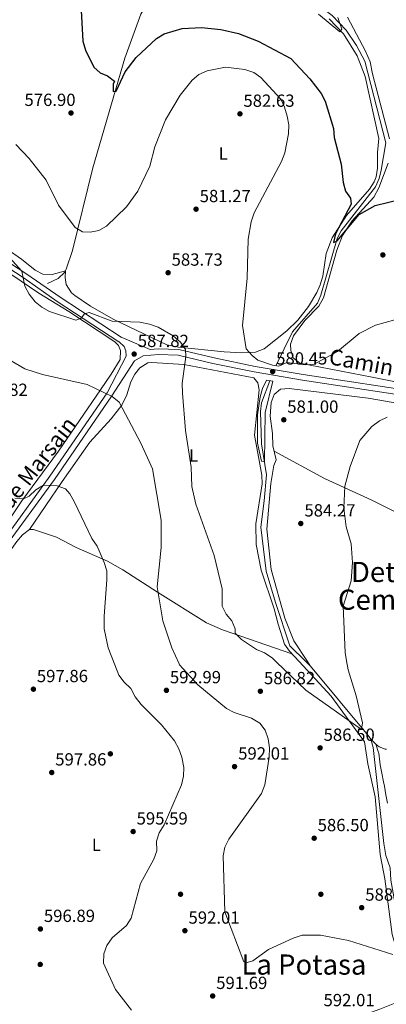
# Model space of a CAD drawing. Units: metres. Extents: x 621133 to 628044, y 4724866 to 4729616.
# Drawn here: x 623461 to 623670, y 4727028 to 4727589 of the extents above; entities that cross this region are included whole.
import ezdxf
from ezdxf.enums import TextEntityAlignment as Align

# ---------------------------------------------------------------- set-up
doc = ezdxf.new("R2010")
doc.units = ezdxf.units.M
doc.header["$MEASUREMENT"] = 0
doc.linetypes.add('DGN Style 2', pattern=[86.15870000000001, 51.69522000000001, -34.46348])
doc.linetypes.add('DGN Style 3', pattern=[120.62218000000001, 86.15870000000001, -34.46348])
for name, color, linetype, lineweight in [('Nivel 11', 7, 'Continuous', 0), ('Nivel 17', 7, 'Continuous', 0), ('Nivel 21', 7, 'Continuous', 0), ('Nivel 36', 7, 'Continuous', 0), ('Nivel 37', 7, 'Continuous', 0), ('Nivel 4', 7, 'Continuous', 0), ('Nivel 41', 7, 'Continuous', 0), ('Nivel 44', 7, 'Continuous', 0), ('Nivel 45', 7, 'Continuous', 0), ('Nivel 5', 7, 'Continuous', 0), ('Nivel 7', 7, 'Continuous', 0)]:
    doc.layers.add(name, color=color, linetype=linetype, lineweight=lineweight)
doc.styles.add('Style-Arial', font='txt')
doc.styles.add('Style-Arial Narrow', font='txt')
doc.styles.add('Style-Helvetica-Narrow-Oblique', font='txt')
doc.styles.add('Style-Times New Roman', font='txt')

# ---------------------------------------------------------------- blocks, each defined once
blk = doc.blocks.new('5PATER')
at = {"layer": 'Nivel 7', "linetype": 'Continuous', "lineweight": 0}
h = blk.add_hatch(color=51, dxfattribs=at)
edge = h.paths.add_edge_path()
edge.add_ellipse((0.004121594130992889, -0.001983027905225754), major_axis=(-1.095731442372465, -1.110710699892244), ratio=0.9994222409660318, start_angle=0, end_angle=360)
blk = doc.blocks.new('5PERFI')
at = {"layer": 'Nivel 17', "linetype": 'Continuous', "lineweight": 0}
h = blk.add_hatch(color=7, dxfattribs=at)
edge = h.paths.add_edge_path()
edge.add_arc((0.003617685288190842, 0.0009050182998180389), 1.559999999766158, 315.0000000018422, 675.0000000018422)

msp = doc.modelspace()

# ---------------------------------------------------------------- linework, layer by layer
at = {"layer": 'Nivel 11', "color": 142, "linetype": 'DGN Style 3', "lineweight": 13}
for points in [[(623477.2600000016, 4727438.51, 583.14), (623483.3999999985, 4727441.359999999, 582.73), (623487.0899999999, 4727444.77, 582.1800000000001), (623488.0300000012, 4727446.74, 581.91), (623491.5300000012, 4727457.23, 580.96), (623503.2100000009, 4727504.290000001, 578.34), (623521.3299999982, 4727566.93, 574), (623530.5599999987, 4727591.85, 572.11), (623534.1799999997, 4727597.77, 571.82), (623543.7899999991, 4727609.279999999, 571.32), (623575.6000000015, 4727645.369999999, 567.1800000000001), (623583.1799999997, 4727651.9, 566.7), (623588.3099999987, 4727654.68, 566.4)], [(623607.5599999987, 4727391.65, 577.71), (623617.1000000015, 4727411, 577.17), (623631.1900000013, 4727427.359999999, 576.21), (623633.2100000009, 4727431.91, 576.14), (623642.4699999988, 4727464.16, 574.85), (623644.7600000016, 4727468.550000001, 574.73), (623664.2899999991, 4727493.619999999, 573.48), (623666.3500000015, 4727498.210000001, 573.34), (623667.5599999987, 4727503.07, 573.23), (623670.1900000013, 4727518.57, 572.75), (623658.25, 4727565.210000001, 570.54), (623653.5399999991, 4727574.09, 570.49), (623647.6799999997, 4727582.77, 570.36), (623639.6900000013, 4727591.210000001, 570), (623633.4400000013, 4727595.98, 569.66), (623609.0399999991, 4727604.550000001, 568.57), (623604.620000001, 4727606.939999999, 568.24), (623601.7300000004, 4727609.460000001, 568.03), (623598.6099999994, 4727613.449999999, 567.94), (623590.6499999985, 4727626.800000001, 567.35), (623588.7899999991, 4727636.640000001, 567.28), (623588, 4727649.32, 566.5500000000001), (623588.3099999987, 4727654.68, 566.4)], [(623624.6499999985, 4727223.130000001, 583.57), (623615.5, 4727231.970000001, 583.34), (623607.2300000004, 4727256.779999999, 582.49), (623601.8999999985, 4727274.619999999, 582.62), (623599.0399999991, 4727299.73, 582.35), (623600.7800000012, 4727314.68, 581.4), (623602.0899999999, 4727329.4, 581.4), (623599.3000000007, 4727347.130000001, 580.07), (623598.7399999984, 4727365.48, 579.26), (623599.3900000006, 4727370.460000001, 579.27), (623604.0399999991, 4727383.119999999, 578.94)], [(623624.6499999985, 4727223.130000001, 583.57), (623627.3399999999, 4727220.529999999, 583.64), (623660.0599999987, 4727181.02, 584.64), (623661.7100000009, 4727178.91, 584.72), (623663, 4727174.08, 584.88), (623669.0199999996, 4727119.380000001, 586), (623670.1400000006, 4727112.59, 586.74), (623672.7600000016, 4727105.52, 586.64), (623673.1499999985, 4727098.609999999, 587.0600000000001), (623682.629999999, 4727045.59, 590.25), (623683.75, 4727030.640000001, 590.36), (623683.0799999982, 4727027.43, 590.79)]]:
    msp.add_polyline3d(points, dxfattribs=at)
at = {"layer": 'Nivel 21', "color": 1, "linetype": 'DGN Style 2', "lineweight": 0, "elevation": 579.1, "flags": 128}
msp.add_lwpolyline([(623605.5199999996, 4727391.99), (623609.1400000006, 4727391.390000001)], dxfattribs=at)
at = {"layer": 'Nivel 21', "color": 1, "linetype": 'DGN Style 2', "lineweight": 0, "extrusion": (0.03486916432874747, -0.005667439932220663, 0.9993758159489501), "elevation": -4468.395435209201, "flags": 128}
msp.add_lwpolyline([(4766195.284663096, 142816.6442954466), (4766195.284663096, 142812.9643633813)], dxfattribs=at)
at = {"layer": 'Nivel 21', "color": 7, "linetype": 'DGN Style 3', "lineweight": 0}
for points in [[(623522.1900000013, 4727397.08, 587.62), (623521.9400000013, 4727400.119999999, 587.35), (623521.0599999987, 4727402.66, 587.35), (623518.2600000016, 4727405.189999999, 586.12), (623517.9800000004, 4727405.310000001, 586.1), (623482.9200000018, 4727428.290000001, 584.6), (623464.0100000016, 4727441.49, 584.87), (623335.7899999991, 4727524.99, 594.96), (623281.25, 4727560.970000001, 597.96), (623256.129999999, 4727577.5, 597.5500000000001), (623229.4499999993, 4727594.050000001, 596.46), (623202.1499999985, 4727613.49, 596.19), (623194.4100000001, 4727620.6, 595.78), (623188.1799999997, 4727630.27, 595.78), (623184.870000001, 4727639.140000001, 595.78), (623183.629999999, 4727648.17, 595.64), (623183.6600000001, 4727663.99, 594.5500000000001), (623186.6600000001, 4727734.24, 590.6), (623188.8299999982, 4727767.540000001, 590.0500000000001)], [(623385.1799999997, 4727218.869999999, 599.78), (623401.7399999984, 4727233.310000001, 598.82), (623420.620000001, 4727250.84, 597.76), (623433.1000000015, 4727264.17, 597.12), (623451.8999999985, 4727286.51, 596.85), (623481.3200000003, 4727326.810000001, 595.07), (623514.0599999987, 4727374.390000001, 590.84), (623526.8500000015, 4727394.4, 587.84), (623531.8900000006, 4727397.33, 587.16), (623540.5799999982, 4727398.02, 587.16), (623551.7899999991, 4727397.74, 586.07), (623571.6000000015, 4727392.939999999, 582.25), (623595.2199999988, 4727388.08, 580.89), (623622.6400000006, 4727383.49, 579.9300000000001), (623692.6999999993, 4727372.82, 583.48), (623808.8599999994, 4727354.810000001, 586.48), (623925.8299999982, 4727336.82, 580.34), (623947.7399999984, 4727332.84, 580.07), (623960.3999999985, 4727330.16, 579.11), (623962.8599999994, 4727330.119999999, 578.87)]]:
    msp.add_polyline3d(points, dxfattribs=at)
at = {"layer": 'Nivel 21', "color": 7, "linetype": 'Continuous', "lineweight": 0}
for points in [[(623966.129999999, 4727333.300000001, 578.87), (623960.7600000016, 4727333.380000001, 579.11), (623948.370000001, 4727336, 580.07), (623926.370000001, 4727340, 580.34), (623809.3500000015, 4727358, 586.48), (623693.1900000013, 4727376, 583.48), (623623.1499999985, 4727386.67, 579.9300000000001), (623595.8099999987, 4727391.25, 580.89), (623572.3099999987, 4727396.08, 582.25), (623552.2199999988, 4727400.960000001, 586.07), (623540.4899999984, 4727401.24, 587.16), (623535.7699999996, 4727400.869999999, 587.51), (623519.3500000015, 4727407.880000001, 586.1), (623484.5500000007, 4727430.689999999, 584.6), (623465.629999999, 4727443.890000001, 584.87), (623337.3900000006, 4727527.4, 594.96)], [(623381.2899999991, 4727218.800000001, 599.91), (623400.0599999987, 4727235.17, 598.82), (623418.8599999994, 4727252.609999999, 597.76), (623431.2800000012, 4727265.869999999, 597.12), (623449.3399999999, 4727288.470000001, 596.85), (623478.6999999993, 4727328.68, 595.07), (623511.379999999, 4727376.17, 590.84), (623522.1900000013, 4727397.08, 587.62)]]:
    msp.add_polyline3d(points, dxfattribs=at)
at = {"layer": 'Nivel 36', "color": 92, "linetype": 'Continuous', "lineweight": 0, "extrusion": (0.03236878622387322, -0.04906212251543047, 0.9982710903420343), "elevation": -211158.808078221, "flags": 128}
msp.add_lwpolyline([(3123813.027620923, 3596210.659395119), (3123813.027620923, 3596213.551643381)], dxfattribs=at)
at = {"layer": 'Nivel 36', "color": 92, "linetype": 'Continuous', "lineweight": 0}
for points in [[(623637.870000001, 4727589.220000001, 570.52), (623646.0100000016, 4727580.790000001, 570.8100000000001), (623653.8200000003, 4727568.130000001, 571.26), (623658.4299999997, 4727556.470000001, 571.78), (623666.3099999987, 4727521.18, 573.28), (623665.5500000007, 4727513.07, 573.28), (623665.4499999993, 4727504.119999999, 574.23), (623664.6900000013, 4727499.199999999, 574.4), (623663.620000001, 4727496.42, 574.5), (623660.879999999, 4727492.210000001, 574.67), (623647.8000000007, 4727477.140000001, 575.0600000000001), (623639.6999999993, 4727464.59, 575.73), (623636.1900000013, 4727455.6, 575.73), (623634.2100000009, 4727442.57, 576.41), (623632.7600000016, 4727437.790000001, 576.54), (623630.9100000001, 4727433.369999999, 576.6800000000001), (623626.1000000015, 4727425.43, 577.64), (623620, 4727417.529999999, 578.16), (623613.8000000007, 4727411.49, 578.5), (623600.9299999997, 4727401.26, 579.51), (623596, 4727399.310000001, 580.47), (623588.0599999987, 4727398.970000001, 580.64), (623578.1400000006, 4727399.540000001, 581.77), (623552, 4727402.16, 584.73), (623545.370000001, 4727403.57, 585.82), (623514.7199999988, 4727418.130000001, 585.5500000000001), (623501.8299999982, 4727425.619999999, 584.0600000000001), (623492.8599999994, 4727431.68, 583.4300000000001), (623491.0899999999, 4727433.189999999, 583.37), (623488.0500000007, 4727437.84, 582.69), (623487.370000001, 4727441.880000001, 582.69), (623487.6400000006, 4727445.67, 582.07), (623480.0599999987, 4727443.619999999, 582.48), (623474.7300000004, 4727443.77, 583.29), (623470.2600000016, 4727446, 583.4300000000001), (623462.4800000004, 4727452.369999999, 583.02), (623454.25, 4727458.050000001, 584.14)], [(623672.2800000012, 4727520.99, 573.1800000000001), (623662.6799999997, 4727557.960000001, 572.09), (623661.3200000003, 4727564.76, 573.32), (623658.6900000013, 4727570.91, 572.36), (623648.3200000003, 4727590.119999999, 571.65)], [(623691.6700000018, 4727379.27, 583.14), (623662.3999999985, 4727385.1, 582.0500000000001), (623621.1700000018, 4727393.130000001, 578.36), (623617.3000000007, 4727396.07, 577.96), (623615.9699999988, 4727400.310000001, 578.09), (623615.9200000018, 4727403.939999999, 578.09), (623617.5, 4727408.67, 577.99), (623624, 4727417.48, 577.48), (623632.0399999991, 4727425.529999999, 576.88), (623634.6499999985, 4727430.300000001, 576.96), (623642.3500000015, 4727457.540000001, 576.1800000000001), (623645.4499999993, 4727465.890000001, 576.0500000000001), (623651.0599999987, 4727474.18, 575.53), (623663.3399999999, 4727487.66, 574.71), (623666.2399999984, 4727492.92, 574.7), (623671.6000000015, 4727507.119999999, 574.27)], [(623456.9800000004, 4727443.460000001, 585.24), (623472.4499999993, 4727432.92, 584.91), (623489.5199999996, 4727422.5, 585.42), (623515.620000001, 4727405.300000001, 587.64), (623517.7800000012, 4727403.189999999, 588.0500000000001), (623518.879999999, 4727400.220000001, 588.32), (623518.7800000012, 4727395.210000001, 588.58), (623513.5300000012, 4727386.75, 590.41), (623507.5, 4727377.82, 591.37), (623483.5599999987, 4727342.9, 593.8000000000001), (623462.7800000012, 4727314.720000001, 596.78), (623451.7199999988, 4727298.07, 596.23)], [(623467.0100000016, 4727298.300000001, 595.75), (623485.7600000016, 4727325.630000001, 594.73), (623501.370000001, 4727348.16, 592.75), (623513.5799999982, 4727361.310000001, 591.8000000000001), (623519.7399999984, 4727369.09, 590.51), (623522.6099999994, 4727375.109999999, 589.84), (623524.8299999982, 4727382.550000001, 589.2), (623527.0500000007, 4727386.869999999, 588.36), (623530.0599999987, 4727390.5, 587.57), (623534.5, 4727393.199999999, 587.65), (623536.8500000015, 4727393.560000001, 587.57), (623554.9800000004, 4727392.290000001, 583.75), (623594.9299999997, 4727384.67, 579.9300000000001), (623597.3099999987, 4727381.92, 579.9300000000001), (623598, 4727377.880000001, 579.9300000000001), (623595.2600000016, 4727352.109999999, 580.97), (623597.6000000015, 4727339.73, 581.02), (623599.4299999997, 4727329.300000001, 581.97), (623599.6600000001, 4727324.32, 582.04), (623596.0399999991, 4727301.49, 582.99), (623596.2300000004, 4727289.790000001, 583.13), (623599.1499999985, 4727275.09, 583.37), (623606.620000001, 4727253.1, 583.34), (623608.8399999999, 4727244.4, 583.23), (623612.370000001, 4727233.029999999, 583.44), (623615.2300000004, 4727228.949999999, 583.51), (623620.7399999984, 4727223.060000001, 583.79)], [(623683.120000001, 4727369.1, 584.72), (623660.0599999987, 4727373.09, 583.08), (623615.0199999996, 4727378.73, 580.08), (623610.120000001, 4727378.25, 580.22), (623606.5399999991, 4727375.220000001, 580.63), (623604.879999999, 4727370.73, 580.49), (623604.3399999999, 4727362.83, 580.63), (623605.5199999996, 4727353.040000001, 580.49), (623605.8200000003, 4727346.01, 581.3100000000001), (623607.620000001, 4727337.93, 581.72), (623606.379999999, 4727334.720000001, 582.13), (623604.5799999982, 4727324.470000001, 582.4), (623602.3399999999, 4727298.439999999, 583.22), (623604.879999999, 4727275.619999999, 583.52), (623612.6000000015, 4727247.880000001, 584.25), (623617.8000000007, 4727234.93, 584.63), (623625.5500000007, 4727223.140000001, 583.8000000000001)], [(623837.6999999993, 4727226.92, 596.98), (623834.5500000007, 4727228.67, 596.9), (623830.1400000006, 4727231.050000001, 596.79), (623827.7399999984, 4727232.25, 596.73), (623823.25, 4727234.449999999, 596.62), (623818.7600000016, 4727236.65, 596.51), (623814.2699999996, 4727238.84, 596.41), (623809.7800000012, 4727241.029999999, 596.3000000000001), (623805.5500000007, 4727243.1, 596.2), (623777.0399999991, 4727256.49, 594.91), (623727.0700000003, 4727282.66, 592.38), (623697.9100000001, 4727297.23, 589.1), (623662.3099999987, 4727315.130000001, 587.19), (623635.2300000004, 4727327.48, 583.27), (623606.4899999984, 4727343.01, 581.46)], [(623616.6600000001, 4727227.42, 583.54), (623577.0599999987, 4727241.199999999, 585.87), (623567.8900000006, 4727245.130000001, 586.4300000000001), (623540, 4727262.59, 590.57), (623520.2300000004, 4727275.32, 594.47), (623511.5500000007, 4727280.359999999, 595.25), (623493.6600000001, 4727288.040000001, 596.02), (623482.5100000016, 4727293.869999999, 596.29), (623473.9499999993, 4727296.75, 596.57), (623469.2800000012, 4727298.25, 595.49), (623468.8099999987, 4727298.4, 595.48), (623467.1099999994, 4727298.380000001, 595.75), (623463.1000000015, 4727295.310000001, 595.86), (623459.8099999987, 4727291.529999999, 595.97), (623447.5300000012, 4727274.310000001, 597.01), (623439.620000001, 4727264.949999999, 597.52), (623415.6000000015, 4727239.140000001, 598.67), (623401.0399999991, 4727226.189999999, 600.66), (623392.6400000006, 4727219, 601.08)], [(623620.7399999984, 4727223.060000001, 583.79), (623639.0700000003, 4727203.449999999, 584.72), (623658.120000001, 4727177.310000001, 585.47), (623660.0199999996, 4727164.790000001, 585.57), (623664.1000000015, 4727145.939999999, 586.42), (623666.9299999997, 4727113.119999999, 587.7), (623669.6099999994, 4727099.24, 588.23), (623673.8999999985, 4727067.52, 590.15), (623677.9600000009, 4727053.57, 590.36), (623678.2800000012, 4727031.75, 591.21), (623675.379999999, 4727028.49, 591.42), (623666.7399999984, 4727025.09, 591.64), (623640.2399999984, 4727015.529999999, 592.0500000000001), (623627.9699999988, 4727012.85, 592.7), (623558.9200000018, 4727006.91, 594.72), (623533.620000001, 4727005.439999999, 595.6800000000001), (623526.620000001, 4727004.74, 597.0600000000001), (623516.6099999994, 4727004.1, 597.27), (623504.75, 4727005.869999999, 597.25), (623453.7100000009, 4727017.540000001, 598.66)], [(623661.7100000009, 4727178.91, 585.34), (623664.5500000007, 4727176.109999999, 585.45), (623666.1000000015, 4727171.359999999, 585.5500000000001), (623666.1600000001, 4727170.93, 585.5600000000001), (623666.7199999988, 4727165.960000001, 585.63), (623666.9600000009, 4727164.35, 585.66), (623667.9400000013, 4727159.460000001, 585.88), (623668.9400000013, 4727154.560000001, 586.1800000000001), (623669.3900000006, 4727152.17, 586.3000000000001), (623670.2800000012, 4727147.25, 586.5), (623671.1400000006, 4727142.33, 586.7)], [(623670.5300000012, 4727173.130000001, 585.57), (623669.879999999, 4727173.220000001, 585.5500000000001), (623666.3599999994, 4727174.470000001, 585.4), (623664.5500000007, 4727176.109999999, 585.34)]]:
    msp.add_polyline3d(points, dxfattribs=at)
at = {"layer": 'Nivel 4', "color": 30, "linetype": 'Continuous', "lineweight": 30, "elevation": 575, "flags": 128}
msp.add_lwpolyline([(623496.3900000006, 4727597.380000001), (623497.379999999, 4727576.49), (623498.9899999984, 4727571.33), (623503.6900000013, 4727561.640000001), (623507.2899999991, 4727558.529999999), (623511.4800000004, 4727556.790000001), (623515.4499999993, 4727553.73), (623514.7399999984, 4727552.109999999), (623514.8399999999, 4727547.859999999), (623516.5300000012, 4727548.02), (623521.5399999991, 4727558.98), (623527.8200000003, 4727567.32), (623539.4299999997, 4727578.040000001), (623543.9299999997, 4727580.810000001), (623554.1099999994, 4727583.68), (623565.0799999982, 4727584.27), (623576.1600000001, 4727583.25), (623586.3099999987, 4727580.859999999), (623597.4299999997, 4727576.630000001), (623615.9899999984, 4727566.74), (623626.9400000013, 4727555.060000001), (623633.3500000015, 4727546.710000001), (623635.6900000013, 4727542.300000001), (623640.4100000001, 4727526.710000001), (623640.7899999991, 4727521.67), (623644.6799999997, 4727506.43), (623645.8599999994, 4727496.1), (623647.1999999993, 4727491.08), (623650.129999999, 4727487.09), (623650.5399999991, 4727483.66), (623641.4899999984, 4727466.800000001), (623640.4100000001, 4727461.800000001), (623642.4600000009, 4727462.83), (623654.9600000009, 4727477.77), (623664.2300000004, 4727482.869999999), (623679.6999999993, 4727486.810000001)], dxfattribs=at)
at = {"layer": 'Nivel 5', "color": 30, "linetype": 'Continuous', "lineweight": 0, "flags": 128}
for points, elevation in [([(623631.870000001, 4727592), (623644.0599999987, 4727581.91), (623645.2100000009, 4727583.290000001), (623642.9400000013, 4727590.1)], 570), ([(623459.2100000009, 4727517.58), (623466.8099999987, 4727509.75), (623476.5199999996, 4727497.300000001), (623483.6900000013, 4727483.130000001), (623493.0500000007, 4727470.43), (623497.370000001, 4727467.91), (623501.6400000006, 4727467.65), (623506.5399999991, 4727468.619999999), (623510.9800000004, 4727471.210000001), (623522.4499999993, 4727482.220000001), (623528.8599999994, 4727491), (623535.6000000015, 4727505.41), (623538.5899999999, 4727516.34), (623544.6799999997, 4727531.74), (623552.9800000004, 4727545.800000001), (623559.7800000012, 4727554.35), (623563.6799999997, 4727557.48), (623568.370000001, 4727559.619999999), (623578.7199999988, 4727561.810000001), (623589.9200000018, 4727560.34), (623594.9299999997, 4727558.66), (623599, 4727555.76), (623610.3099999987, 4727543.560000001), (623612.4699999988, 4727538.92), (623613.8999999985, 4727533.76), (623614.879999999, 4727528.83), (623614.8200000003, 4727523.83), (623612.620000001, 4727512.9), (623610.6700000018, 4727508.060000001), (623595.1999999993, 4727478.66), (623593.4800000004, 4727473.6), (623591.7800000012, 4727463.73), (623591.0700000003, 4727441.529999999), (623588.4200000018, 4727414.540000001), (623590.6799999997, 4727401.290000001), (623593.9600000009, 4727397.529999999), (623597.25, 4727394.869999999), (623605.5199999996, 4727391.99)], 580), ([(623607.9600000009, 4727222.83), (623605.4699999988, 4727225.23), (623601.0500000007, 4727228.1), (623596.4200000018, 4727229.970000001), (623587.8399999999, 4727235.699999999), (623584.3399999999, 4727239.27), (623584.2899999991, 4727241.74), (623582.4699999988, 4727246.300000001), (623579.1900000013, 4727250.060000001), (623576.9299999997, 4727254.630000001), (623576.8299999982, 4727264.550000001), (623572.370000001, 4727283.449999999), (623561.9899999984, 4727312.76), (623559.6700000018, 4727322.9), (623559.2100000009, 4727333.84), (623555.9800000004, 4727354.67), (623554.3599999994, 4727376.01), (623554.1600000001, 4727381.540000001), (623556.2300000004, 4727396.82), (623555.9200000018, 4727400.970000001), (623553.1099999994, 4727405.109999999), (623549.0599999987, 4727408.689999999), (623540.3299999982, 4727413.57), (623535.5500000007, 4727415.25), (623529.9400000013, 4727416.470000001), (623514.1999999993, 4727417.050000001), (623501.0899999999, 4727422.02), (623498.3999999985, 4727421.26), (623496.4600000009, 4727418.720000001), (623493.4200000018, 4727417.640000001), (623478.5599999987, 4727422.609999999), (623474.1099999994, 4727424.970000001), (623470.2199999988, 4727428.109999999), (623466.870000001, 4727432.369999999), (623464.4299999997, 4727436.960000001), (623462.7699999996, 4727445.560000001), (623455.620000001, 4727453.35)], 585), ([(623609.1400000006, 4727391.390000001), (623613.8399999999, 4727393.42), (623624.4200000018, 4727392.220000001), (623629.4100000001, 4727392.52), (623642.7300000004, 4727399.790000001), (623654.9699999988, 4727409.93), (623664.25, 4727414.66), (623675.3399999999, 4727417.82)], 580), ([(623552.3500000015, 4727221.84), (623548.2699999996, 4727230.98), (623543.0100000016, 4727246.290000001), (623539.9299999997, 4727265.609999999), (623542.0500000007, 4727288.140000001), (623542.1499999985, 4727303.710000001), (623537.1799999997, 4727332.85), (623530.6000000015, 4727347.52), (623518.2800000012, 4727370.790000001), (623514.1700000018, 4727374.040000001), (623499.8999999985, 4727381.01), (623474.4699999988, 4727386.699999999), (623464.3200000003, 4727389.92), (623445.379999999, 4727400.82)], 590), ([(623602.2100000009, 4727383.42), (623599.9299999997, 4727378.73), (623598.5300000012, 4727373.93), (623596.9600000009, 4727363.73), (623597.1400000006, 4727347.57), (623599.2800000012, 4727337.199999999), (623601.1099999994, 4727336.949999999), (623601.3900000006, 4727364.960000001), (623605.8399999999, 4727382.83)], 580), ([(623647.870000001, 4727223.540000001), (623647.120000001, 4727228.290000001), (623645.9800000004, 4727254.58), (623650.379999999, 4727269.16), (623651.2300000004, 4727279.57), (623650.4600000009, 4727290.109999999), (623647.5799999982, 4727299.92), (623646.2100000009, 4727310.470000001), (623646.8500000015, 4727322.98), (623649.9200000018, 4727334.23), (623655.370000001, 4727349.029999999), (623662.3299999982, 4727357.029999999), (623666.5500000007, 4727360.199999999), (623671.0500000007, 4727362.369999999)], 585), ([(623458.7699999996, 4727316.27), (623463.6499999985, 4727315.85), (623466.9299999997, 4727317.390000001), (623470.7300000004, 4727320.939999999), (623474.9899999984, 4727323.550000001), (623482.879999999, 4727323.15), (623487.5399999991, 4727321.42), (623490.120000001, 4727318.66), (623492.5899999999, 4727314.310000001), (623502.6900000013, 4727293.220000001), (623505.6700000018, 4727288.91), (623509.7199999988, 4727279.529999999), (623511.0599999987, 4727274.689999999), (623511.2100000009, 4727269.689999999), (623509.5799999982, 4727249.050000001), (623509.6900000013, 4727241.710000001), (623511.8299999982, 4727230.85), (623515.6600000001, 4727221.189999999)], 595), ([(623647.870000001, 4727223.540000001), (623648.6900000013, 4727218.310000001), (623653.3999999985, 4727203.550000001), (623656.9600000009, 4727188.17), (623656.370000001, 4727184.4), (623624.6499999985, 4727206.790000001), (623607.9600000009, 4727222.83)], 585), ([(623527.3200000003, 4727202.970000001), (623524.8299999982, 4727207.67), (623520.9899999984, 4727211.33), (623517.9899999984, 4727215.33), (623515.6600000001, 4727221.189999999)], 595), ([(623552.3500000015, 4727221.84), (623552.6000000015, 4727221.300000001), (623563.0399999991, 4727209.92), (623579.4299999997, 4727196.41), (623583.8299999982, 4727194.02), (623593.620000001, 4727190.880000001), (623598.2899999991, 4727187.92), (623601.4100000001, 4727184.02), (623603.0799999982, 4727178.99), (623603.8999999985, 4727173.91), (623603.7300000004, 4727168.67), (623601.2800000012, 4727152.890000001), (623599.4200000018, 4727147.890000001), (623580.6499999985, 4727121.92), (623578.4899999984, 4727117.42), (623577.4800000004, 4727112.449999999), (623578.4299999997, 4727080.48), (623589.3299999982, 4727052.07), (623591.2300000004, 4727051.59), (623594.4400000013, 4727052.6), (623603.3099999987, 4727059.029999999), (623617.370000001, 4727065.59), (623622.6099999994, 4727067.25), (623632.879999999, 4727067.189999999), (623649, 4727064.24), (623674.1799999997, 4727056.26)], 590), ([(623525.25, 4727024.550000001), (623516.1700000018, 4727036.33), (623509.3299999982, 4727051.199999999), (623509.4400000013, 4727056.57), (623511.129999999, 4727061.27), (623514.1499999985, 4727065.65), (623522.4200000018, 4727072.640000001), (623525.120000001, 4727076.859999999), (623530.3399999999, 4727096.67), (623538.0100000016, 4727110.58), (623539.5899999999, 4727115.32), (623539.5500000007, 4727120.73), (623541.0300000012, 4727125.52), (623543.75, 4727130.130000001), (623553.7600000016, 4727152.859999999), (623554.9499999993, 4727157.77), (623554.9699999988, 4727162.82), (623553.8599999994, 4727168.67), (623552.1999999993, 4727173.449999999), (623549.7800000012, 4727177.91), (623542.2399999984, 4727187.09), (623530.6900000013, 4727198.710000001), (623527.3200000003, 4727202.970000001)], 595)]:
    msp.add_lwpolyline(points, dxfattribs=dict(at, elevation=elevation))

# ---------------------------------------------------------------- block references
at = {"layer": 'Nivel 17', "color": 7, "linetype": 'Continuous', "lineweight": 0}
for p in [(623513.1700000018, 4727170.529999999, 596.61), (623553.1700000018, 4727090.540000001, 593.38), (623633.1700000018, 4727090.529999999, 587.4), (623473.1700000018, 4727050.540000001, 596.1)]:
    msp.add_blockref('5PERFI', p, dxfattribs=at)
at = {"layer": 'Nivel 7', "color": 51, "linetype": 'Continuous', "lineweight": 0}
for p in [(623490.7199999988, 4727535.619999999, 576.9), (623587.0399999991, 4727535.140000001, 582.63), (623562.0399999991, 4727480.82, 581.27), (623668.5199999996, 4727454.77, 576.54), (623546.1000000015, 4727444.619999999, 583.72), (623526.7399999984, 4727398.279999999, 587.82), (623605.6999999993, 4727388.310000001, 580.45), (623612.0399999991, 4727360.83, 581), (623621.7399999984, 4727301.75, 584.27), (623469.2800000012, 4727207.359999999, 597.86), (623545.1400000006, 4727206.720000001, 592.99), (623598.7100000009, 4727206.189999999, 586.82), (623632.7600000016, 4727173.93, 586.5), (623479.75, 4727159.880000001, 597.86), (623583.9600000009, 4727163.26, 592.02), (623526.1499999985, 4727126.25, 595.59), (623629.3599999994, 4727122.449999999, 586.5), (623656.4400000013, 4727082.859999999, 588.77), (623473.2800000012, 4727070.74, 596.89), (623555.6400000006, 4727069.76, 592.02), (623571.5100000016, 4727032.550000001, 591.69)]:
    msp.add_blockref('5PATER', p, dxfattribs=at)

# ---------------------------------------------------------------- texts
at = {"layer": 'Nivel 37', "color": 92, "linetype": 'Continuous', "lineweight": 0, "style": 'Style-Arial Narrow'}
for p in [(623577.5531471036, 4727512.579979999, 582.02), (623560.6031471044, 4727340.46998, 584.75), (623505.1931471042, 4727118.749979999, 596.9300000000001)]:
    msp.add_text('L', height=6.99996, dxfattribs=at).set_placement(p, align=Align.MIDDLE_CENTER)
at = {"layer": 'Nivel 41', "color": 7, "linetype": 'Continuous', "lineweight": 0, "style": 'Style-Arial'}
for s, p in [('576.90', (623464.1799999997, 4727539.619999999, 576.9)), ('582.63', (623589.0199999996, 4727539.140000001, 582.63)), ('581.27', (623564.0899999999, 4727484.82, 581.27)), ('583.73', (623548.0899999999, 4727448.619999999, 583.72)), ('587.82', (623528.7899999991, 4727402.279999999, 587.82)), ('580.45', (623607.6900000013, 4727392.310000001, 580.45)), ('593.82', (623436.9100000001, 4727374.439999999, 593.82)), ('581.00', (623614.0199999996, 4727364.83, 581)), ('584.27', (623623.8000000007, 4727305.75, 584.27)), ('597.86', (623471.2600000016, 4727211.359999999, 597.86)), ('592.99', (623547.120000001, 4727210.720000001, 592.99)), ('586.82', (623600.7600000016, 4727210.189999999, 586.82)), ('586.50', (623634.7399999984, 4727177.93, 586.5)), ('592.01', (623586.0399999991, 4727167.26, 592.02)), ('597.86', (623481.7399999984, 4727163.880000001, 597.86)), ('595.59', (623528.129999999, 4727130.25, 595.59)), ('586.50', (623631.3399999999, 4727126.449999999, 586.5)), ('588.77', (623658.4899999984, 4727086.859999999, 588.77)), ('596.89', (623475.2699999996, 4727074.74, 596.89)), ('592.01', (623557.7100000009, 4727073.76, 592.02)), ('591.69', (623573.5, 4727036.550000001, 591.69)), ('592.01', (623634.6999999993, 4727026.74, 592.02))]:
    msp.add_text(s, height=6.99996, dxfattribs=at).set_placement(p)
at = {"layer": 'Nivel 44', "color": 7, "linetype": 'Continuous', "lineweight": 0, "style": 'Style-Helvetica-Narrow-Oblique'}
for s, height, rotation, p in [('Camino de Iturrotz', 8.999880000000001, 349.5153138662281, (623690.0950719938, 4727382.846222049, 582.84)), ('Camino de Marsain', 9, 52.04700001343964, (623460.7120187879, 4727314.841100821, 596))]:
    msp.add_text(s, height=height, rotation=rotation, dxfattribs=at).set_placement(p, align=Align.CENTER)
at = {"layer": 'Nivel 45', "color": 7, "linetype": 'Continuous', "lineweight": 0, "style": 'Style-Times New Roman'}
for s, p in [('Detrás del', (623687.3565186486, 4727274.159979999, 588.88)), ('Cementerio', (623685.9415401593, 4727258.349979999, 588.82)), ('La Potasa', (623623.5448710769, 4727050.479979999, 590.72))]:
    msp.add_text(s, height=11.49996, dxfattribs=at).set_placement(p, align=Align.MIDDLE_CENTER)

doc.saveas('drawing.dxf')
